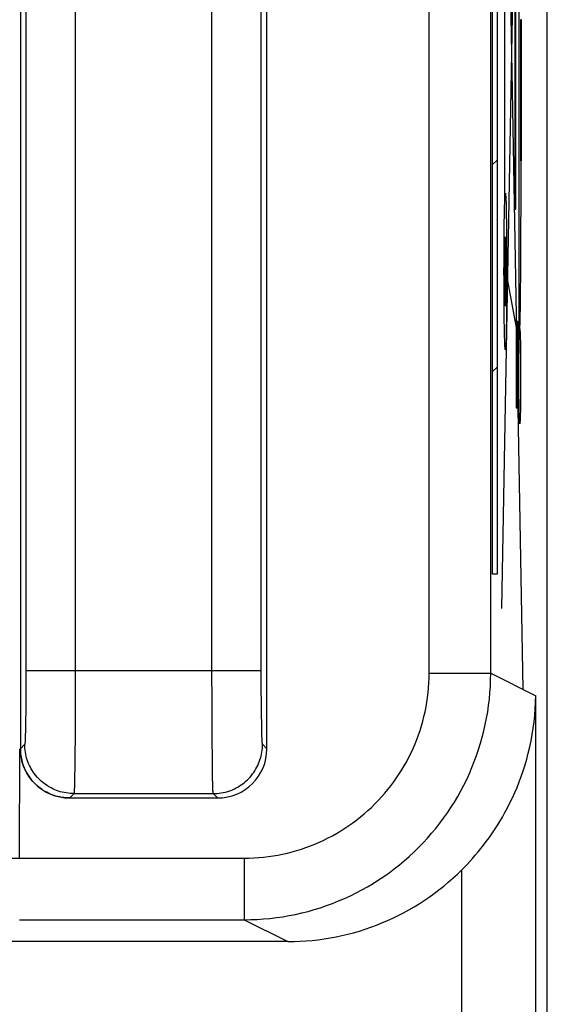
# Model space of a CAD drawing. Units: millimetres. Extents: x 101.4 to 146.3, y 102.3 to 151.3.
# Drawn here: x 144.1 to 146.3, y 115.5 to 119.5 of the extents above; entities that cross this region are included whole.
import ezdxf

# ---------------------------------------------------------------- set-up
doc = ezdxf.new("R2010")
doc.units = ezdxf.units.MM
doc.header["$LTSCALE"] = 16.335
doc.layers.get('0').update_dxf_attribs({"linetype": 'CONTINUOUS'})
for name, color, linetype in [('ASSI', 7, 'CONTINUOUS'), ('COLORE_SERIE', 7, 'CONTINUOUS'), ('CURVE', 7, 'CONTINUOUS')]:
    doc.layers.add(name, color=color, linetype=linetype)

msp = doc.modelspace()

# ---------------------------------------------------------------- linework, layer by layer
at = {"color": 7, "linetype": 'CONTINUOUS'}
for p, q in [((146.2721, 109.0084), (146.2721, 144.6173)), ((144.1344, 121.1068), (144.1344, 116.5128)), ((145.1344, 116.5128), (145.1344, 121.1068)), ((144.3344, 116.3129), (144.9344, 116.3129)), ((145.2197, 115.7303), (134.5493, 115.7303))]:
    msp.add_line(p, q, dxfattribs=at)
at = {"color": 250, "linetype": 'CONTINUOUS'}
for p, q in [((146.0425, 116.8188), (146.0425, 122.4512)), ((145.7925, 116.8188), (145.7925, 122.4356)), ((144.1572, 120.546), (144.1572, 116.8304)), ((144.3571, 120.5584), (144.3571, 116.8304)), ((144.9117, 116.8142), (144.9117, 120.5273)), ((145.1117, 116.811), (145.1117, 120.5273)), ((144.1572, 116.8304), (144.1571, 116.7725)), ((144.1572, 116.8304), (145.1117, 116.8304)), ((144.3571, 116.8304), (144.357, 116.7339)), ((144.9118, 116.7181), (144.9117, 116.8142)), ((145.1118, 116.7536), (145.1117, 116.811)), ((145.7925, 116.8188), (146.0425, 116.8188)), ((146.0425, 116.8188), (146.2249, 116.7276)), ((144.1571, 116.7725), (144.1568, 116.7168)), ((145.1122, 116.6991), (145.1118, 116.7536)), ((144.1568, 116.7168), (144.1563, 116.6654)), ((144.357, 116.7339), (144.3567, 116.6411)), ((144.9121, 116.6262), (144.9118, 116.7181)), ((146.2249, 109.028), (146.2249, 116.7276)), ((144.1563, 116.6654), (144.1558, 116.6272)), ((145.1127, 116.6495), (145.1122, 116.6991)), ((144.1558, 116.6272), (144.1553, 116.6004)), ((144.3567, 116.6411), (144.3563, 116.5554)), ((144.9126, 116.542), (144.9121, 116.6262)), ((145.1133, 116.6133), (145.1127, 116.6495)), ((144.1549, 116.5828), (144.1545, 116.5675)), ((144.1553, 116.6004), (144.1549, 116.5828)), ((145.1138, 116.5884), (145.1133, 116.6133)), ((145.1142, 116.5724), (145.1138, 116.5884)), ((144.1545, 116.5675), (144.1541, 116.5587)), ((144.3563, 116.5554), (144.3557, 116.4917)), ((144.9132, 116.48), (144.9126, 116.542)), ((145.1145, 116.563), (145.1142, 116.5724)), ((145.1148, 116.5548), (145.1145, 116.563)), ((145.1151, 116.5477), (145.1148, 116.5548)), ((144.152, 116.5305), (144.1344, 116.5128)), ((145.1344, 116.5128), (145.1168, 116.5305)), ((144.3557, 116.4917), (144.3551, 116.4369)), ((144.9138, 116.4271), (144.9132, 116.48)), ((144.3551, 116.4369), (144.3546, 116.4003)), ((144.9144, 116.3923), (144.9138, 116.4271)), ((144.3546, 116.4003), (144.3541, 116.3776)), ((144.9149, 116.371), (144.9144, 116.3923)), ((144.3541, 116.3776), (144.3538, 116.3649)), ((144.9152, 116.3592), (144.9149, 116.371)), ((144.9155, 116.3494), (144.9152, 116.3592)), ((144.352, 116.3305), (144.3344, 116.3129)), ((144.352, 116.3305), (144.9168, 116.3305)), ((144.9344, 116.3129), (144.9168, 116.3305)), ((143.8807, 116.0689), (145.0425, 116.0689)), ((145.0425, 116.0689), (145.0425, 115.8189)), ((145.9249, 109.028), (145.9249, 116.0213)), ((144.1307, 115.8189), (145.0425, 115.8189)), ((145.0425, 115.8189), (145.2197, 115.7303))]:
    msp.add_line(p, q, dxfattribs=at)
for points in [[(145.0425, 115.8189), (145.0687, 115.8193), (145.0948, 115.8203), (145.121, 115.822), (145.147, 115.8244), (145.173, 115.8275), (145.1989, 115.8312), (145.2247, 115.8357), (145.2504, 115.8408), (145.276, 115.8466), (145.3013, 115.853), (145.3265, 115.8601), (145.3515, 115.8679), (145.3763, 115.8763), (145.4009, 115.8854), (145.4252, 115.8951), (145.4492, 115.9054), (145.473, 115.9164), (145.4965, 115.9279), (145.5197, 115.9401), (145.5425, 115.9529), (145.565, 115.9663), (145.5871, 115.9803), (145.6089, 115.9948), (145.6303, 116.0099), (145.6513, 116.0256), (145.6718, 116.0418), (145.6919, 116.0585), (145.7116, 116.0758), (145.7308, 116.0935), (145.7496, 116.1118), (145.7679, 116.1306), (145.7856, 116.1498), (145.8029, 116.1695), (145.8196, 116.1896), (145.8358, 116.2101), (145.8515, 116.2311), (145.8666, 116.2525), (145.8811, 116.2743), (145.8951, 116.2964), (145.9085, 116.3189), (145.9213, 116.3417), (145.9335, 116.3649), (145.9451, 116.3884), (145.956, 116.4121), (145.9663, 116.4362), (145.976, 116.4605), (145.9851, 116.4851), (145.9935, 116.5099), (146.0013, 116.5348), (146.0084, 116.56), (146.0148, 116.5854), (146.0206, 116.6109), (146.0257, 116.6366), (146.0302, 116.6624), (146.0339, 116.6883), (146.037, 116.7143), (146.0394, 116.7404), (146.0411, 116.7665), (146.0421, 116.7927), (146.0425, 116.8188)], [(145.0425, 116.0689), (145.0622, 116.0692), (145.0818, 116.0699), (145.1013, 116.0712), (145.1209, 116.073), (145.1404, 116.0753), (145.1598, 116.0781), (145.1792, 116.0815), (145.1984, 116.0853), (145.2176, 116.0896), (145.2366, 116.0945), (145.2555, 116.0998), (145.2743, 116.1056), (145.2929, 116.1119), (145.3113, 116.1187), (145.3295, 116.126), (145.3476, 116.1338), (145.3654, 116.142), (145.383, 116.1507), (145.4004, 116.1598), (145.4175, 116.1694), (145.4344, 116.1794), (145.451, 116.1899), (145.4673, 116.2008), (145.4834, 116.2121), (145.4991, 116.2239), (145.5145, 116.236), (145.5296, 116.2486), (145.5444, 116.2615), (145.5588, 116.2749), (145.5729, 116.2886), (145.5865, 116.3026), (145.5999, 116.317), (145.6128, 116.3318), (145.6254, 116.3469), (145.6375, 116.3623), (145.6493, 116.378), (145.6606, 116.3941), (145.6715, 116.4104), (145.682, 116.427), (145.692, 116.4439), (145.7016, 116.461), (145.7108, 116.4784), (145.7195, 116.496), (145.7277, 116.5138), (145.7354, 116.5319), (145.7427, 116.5501), (145.7495, 116.5685), (145.7558, 116.5871), (145.7616, 116.6058), (145.767, 116.6248), (145.7718, 116.6438), (145.7761, 116.6629), (145.78, 116.6822), (145.7833, 116.7015), (145.7861, 116.721), (145.7884, 116.7405), (145.7902, 116.76), (145.7915, 116.7796), (145.7922, 116.7992), (145.7925, 116.8188)], [(144.1541, 116.5587), (144.1538, 116.5511), (144.1537, 116.5477), (144.1535, 116.5446), (144.1534, 116.5418), (144.1532, 116.5393), (144.153, 116.5371), (144.1529, 116.5352), (144.1527, 116.5336), (144.1525, 116.5324), (144.1524, 116.5314), (144.1522, 116.5308), (144.152, 116.5305)], [(145.1168, 116.5305), (145.1166, 116.5308), (145.1165, 116.5314), (145.1163, 116.5324), (145.1161, 116.5336), (145.116, 116.5352), (145.1158, 116.5371), (145.1156, 116.5393), (145.1155, 116.5418), (145.1153, 116.5446), (145.1151, 116.5477)], [(144.352, 116.3305), (144.3439, 116.3307), (144.3359, 116.3311), (144.3279, 116.332), (144.3199, 116.3331), (144.312, 116.3345), (144.3041, 116.3363), (144.2964, 116.3384), (144.2887, 116.3408), (144.2811, 116.3435), (144.2736, 116.3465), (144.2663, 116.3498), (144.2591, 116.3534), (144.252, 116.3573), (144.2451, 116.3615), (144.2384, 116.3659), (144.2319, 116.3706), (144.2255, 116.3756), (144.2194, 116.3808), (144.2135, 116.3863), (144.2078, 116.392), (144.2023, 116.3979), (144.1971, 116.404), (144.1921, 116.4103), (144.1874, 116.4169), (144.183, 116.4236), (144.1788, 116.4305), (144.1749, 116.4375), (144.1713, 116.4447), (144.168, 116.4521), (144.165, 116.4596), (144.1623, 116.4671), (144.1599, 116.4748), (144.1578, 116.4826), (144.1561, 116.4905), (144.1546, 116.4984), (144.1535, 116.5064), (144.1527, 116.5144), (144.1522, 116.5224), (144.152, 116.5305)], [(144.9168, 116.3305), (144.9249, 116.3307), (144.9329, 116.3311), (144.9409, 116.332), (144.9489, 116.3331), (144.9568, 116.3345), (144.9647, 116.3363), (144.9725, 116.3384), (144.9801, 116.3408), (144.9877, 116.3435), (144.9952, 116.3465), (145.0025, 116.3498), (145.0097, 116.3534), (145.0168, 116.3573), (145.0237, 116.3615), (145.0304, 116.3659), (145.0369, 116.3706), (145.0433, 116.3756), (145.0494, 116.3808), (145.0553, 116.3863), (145.061, 116.392), (145.0665, 116.3979), (145.0717, 116.404), (145.0767, 116.4103), (145.0814, 116.4169), (145.0858, 116.4236), (145.09, 116.4305), (145.0939, 116.4375), (145.0975, 116.4447), (145.1008, 116.4521), (145.1038, 116.4596), (145.1065, 116.4671), (145.1089, 116.4748), (145.111, 116.4826), (145.1128, 116.4905), (145.1142, 116.4984), (145.1153, 116.5064), (145.1162, 116.5144), (145.1166, 116.5224), (145.1168, 116.5305)], [(144.3538, 116.3649), (144.3535, 116.354), (144.3533, 116.3494), (144.3532, 116.3452), (144.353, 116.3416), (144.3528, 116.3384), (144.3527, 116.3358), (144.3525, 116.3337), (144.3523, 116.3321), (144.3522, 116.331), (144.352, 116.3305)], [(144.9168, 116.3305), (144.9167, 116.331), (144.9165, 116.3321), (144.9163, 116.3337), (144.9162, 116.3358), (144.916, 116.3384), (144.9158, 116.3416), (144.9157, 116.3452), (144.9155, 116.3494)]]:
    msp.add_lwpolyline(points, dxfattribs=at)
at = {"color": 7, "linetype": 'CONTINUOUS'}
msp.add_lwpolyline([(145.9249, 116.0213), (145.9358, 116.0322), (145.9467, 116.0436), (145.9578, 116.0555), (145.9689, 116.0678), (145.98, 116.0805), (145.9912, 116.0938), (146.0023, 116.1075), (146.0135, 116.1217), (146.0246, 116.1363), (146.0357, 116.1515), (146.0467, 116.1672), (146.0577, 116.1834), (146.0685, 116.2002), (146.0793, 116.2176), (146.0899, 116.2355), (146.1003, 116.2541), (146.1106, 116.2733), (146.1207, 116.2931), (146.1305, 116.3135), (146.14, 116.3345), (146.1492, 116.356), (146.1579, 116.378), (146.1663, 116.4005), (146.1742, 116.4235), (146.1816, 116.4469), (146.1886, 116.4707), (146.195, 116.495), (146.2008, 116.5198), (146.2061, 116.545), (146.2108, 116.5704), (146.2149, 116.5963), (146.2182, 116.6224), (146.2209, 116.6486), (146.2229, 116.6749), (146.2243, 116.7012), (146.2249, 116.7276)], dxfattribs=at)
for centre, major_axis, ratio, start_param, end_param in [((144.3344, 116.5129), (0.1415, 0.1415), 0.999695, -3.926839, -2.356347), ((144.9344, 116.5129), (0.1415, -0.1415), 0.999695, -0.785246, 0.785246), ((145.2196, 116.7304), (0.8946, -0.4473), 0.99981, -1.107103, -0.3245)]:
    msp.add_ellipse(centre, major_axis=major_axis, ratio=ratio, start_param=start_param, end_param=end_param, dxfattribs=at)
at = {"layer": 'ASSI', "color": 7, "linetype": 'CONTINUOUS'}
for p, q in [((146.2721, 109.0084), (146.2721, 144.6173)), ((144.1344, 121.1068), (144.1344, 116.5128)), ((145.1344, 116.5128), (145.1344, 121.1068)), ((144.1307, 116.0689), (144.1326, 116.5128)), ((144.3344, 116.3129), (144.9344, 116.3129)), ((144.1307, 115.8189), (145.0425, 115.8189)), ((145.2197, 115.7303), (134.5493, 115.7303))]:
    msp.add_line(p, q, dxfattribs=at)
at = {"layer": 'ASSI', "color": 250, "linetype": 'CONTINUOUS'}
for p, q in [((146.0425, 116.8188), (146.0425, 122.4512)), ((145.7925, 116.8188), (145.7925, 122.4356)), ((144.1572, 120.546), (144.1572, 116.8304)), ((144.3571, 120.5584), (144.3571, 116.8304)), ((144.9117, 116.8142), (144.9117, 120.5273)), ((145.1117, 116.811), (145.1117, 120.5273)), ((144.1572, 116.8304), (144.1571, 116.7725)), ((144.1572, 116.8304), (145.1117, 116.8304)), ((144.3571, 116.8304), (144.357, 116.7339)), ((144.9118, 116.7181), (144.9117, 116.8142)), ((145.1118, 116.7536), (145.1117, 116.811)), ((145.7925, 116.8188), (146.0425, 116.8188)), ((146.0425, 116.8188), (146.2249, 116.7276)), ((144.1571, 116.7725), (144.1568, 116.7168)), ((145.1122, 116.6991), (145.1118, 116.7536)), ((144.1568, 116.7168), (144.1563, 116.6654)), ((144.357, 116.7339), (144.3567, 116.6411)), ((144.9121, 116.6262), (144.9118, 116.7181)), ((146.2249, 109.028), (146.2249, 116.7276)), ((144.1563, 116.6654), (144.1558, 116.6272)), ((145.1127, 116.6495), (145.1122, 116.6991)), ((144.1558, 116.6272), (144.1553, 116.6004)), ((144.3567, 116.6411), (144.3563, 116.5554)), ((144.9126, 116.542), (144.9121, 116.6262)), ((145.1133, 116.6133), (145.1127, 116.6495)), ((144.1549, 116.5828), (144.1545, 116.5675)), ((144.1553, 116.6004), (144.1549, 116.5828)), ((145.1138, 116.5884), (145.1133, 116.6133)), ((145.1142, 116.5724), (145.1138, 116.5884)), ((144.1545, 116.5675), (144.1541, 116.5587)), ((144.3563, 116.5554), (144.3557, 116.4917)), ((144.9132, 116.48), (144.9126, 116.542)), ((145.1145, 116.563), (145.1142, 116.5724)), ((145.1148, 116.5548), (145.1145, 116.563)), ((145.1151, 116.5477), (145.1148, 116.5548)), ((144.152, 116.5305), (144.1344, 116.5128)), ((145.1344, 116.5128), (145.1168, 116.5305)), ((144.3557, 116.4917), (144.3551, 116.4369)), ((144.9138, 116.4271), (144.9132, 116.48)), ((144.3551, 116.4369), (144.3546, 116.4003)), ((144.9144, 116.3923), (144.9138, 116.4271)), ((144.3546, 116.4003), (144.3541, 116.3776)), ((144.9149, 116.371), (144.9144, 116.3923)), ((144.3541, 116.3776), (144.3538, 116.3649)), ((144.9152, 116.3592), (144.9149, 116.371)), ((144.9155, 116.3494), (144.9152, 116.3592)), ((144.352, 116.3305), (144.3344, 116.3129)), ((144.352, 116.3305), (144.9168, 116.3305)), ((144.9344, 116.3129), (144.9168, 116.3305)), ((143.8807, 116.0689), (145.0425, 116.0689)), ((145.0425, 116.0689), (145.0425, 115.8189)), ((145.9249, 109.028), (145.9249, 116.0213)), ((145.0425, 115.8189), (145.2197, 115.7303))]:
    msp.add_line(p, q, dxfattribs=at)
for points in [[(145.0425, 115.8189), (145.0687, 115.8193), (145.0948, 115.8203), (145.121, 115.822), (145.147, 115.8244), (145.173, 115.8275), (145.1989, 115.8312), (145.2247, 115.8357), (145.2504, 115.8408), (145.276, 115.8466), (145.3013, 115.853), (145.3265, 115.8601), (145.3515, 115.8679), (145.3763, 115.8763), (145.4009, 115.8854), (145.4252, 115.8951), (145.4492, 115.9054), (145.473, 115.9164), (145.4965, 115.9279), (145.5197, 115.9401), (145.5425, 115.9529), (145.565, 115.9663), (145.5871, 115.9803), (145.6089, 115.9948), (145.6303, 116.0099), (145.6513, 116.0256), (145.6718, 116.0418), (145.6919, 116.0585), (145.7116, 116.0758), (145.7308, 116.0935), (145.7496, 116.1118), (145.7679, 116.1306), (145.7856, 116.1498), (145.8029, 116.1695), (145.8196, 116.1896), (145.8358, 116.2101), (145.8515, 116.2311), (145.8666, 116.2525), (145.8811, 116.2743), (145.8951, 116.2964), (145.9085, 116.3189), (145.9213, 116.3417), (145.9335, 116.3649), (145.9451, 116.3884), (145.956, 116.4121), (145.9663, 116.4362), (145.976, 116.4605), (145.9851, 116.4851), (145.9935, 116.5099), (146.0013, 116.5348), (146.0084, 116.56), (146.0148, 116.5854), (146.0206, 116.6109), (146.0257, 116.6366), (146.0302, 116.6624), (146.0339, 116.6883), (146.037, 116.7143), (146.0394, 116.7404), (146.0411, 116.7665), (146.0421, 116.7927), (146.0425, 116.8188)], [(145.0425, 116.0689), (145.0622, 116.0692), (145.0818, 116.0699), (145.1013, 116.0712), (145.1209, 116.073), (145.1404, 116.0753), (145.1598, 116.0781), (145.1792, 116.0815), (145.1984, 116.0853), (145.2176, 116.0896), (145.2366, 116.0945), (145.2555, 116.0998), (145.2743, 116.1056), (145.2929, 116.1119), (145.3113, 116.1187), (145.3295, 116.126), (145.3476, 116.1338), (145.3654, 116.142), (145.383, 116.1507), (145.4004, 116.1598), (145.4175, 116.1694), (145.4344, 116.1794), (145.451, 116.1899), (145.4673, 116.2008), (145.4834, 116.2121), (145.4991, 116.2239), (145.5145, 116.236), (145.5296, 116.2486), (145.5444, 116.2615), (145.5588, 116.2749), (145.5729, 116.2886), (145.5865, 116.3026), (145.5999, 116.317), (145.6128, 116.3318), (145.6254, 116.3469), (145.6375, 116.3623), (145.6493, 116.378), (145.6606, 116.3941), (145.6715, 116.4104), (145.682, 116.427), (145.692, 116.4439), (145.7016, 116.461), (145.7108, 116.4784), (145.7195, 116.496), (145.7277, 116.5138), (145.7354, 116.5319), (145.7427, 116.5501), (145.7495, 116.5685), (145.7558, 116.5871), (145.7616, 116.6058), (145.767, 116.6248), (145.7718, 116.6438), (145.7761, 116.6629), (145.78, 116.6822), (145.7833, 116.7015), (145.7861, 116.721), (145.7884, 116.7405), (145.7902, 116.76), (145.7915, 116.7796), (145.7922, 116.7992), (145.7925, 116.8188)], [(144.1541, 116.5587), (144.1538, 116.5511), (144.1537, 116.5477), (144.1535, 116.5446), (144.1534, 116.5418), (144.1532, 116.5393), (144.153, 116.5371), (144.1529, 116.5352), (144.1527, 116.5336), (144.1525, 116.5324), (144.1524, 116.5314), (144.1522, 116.5308), (144.152, 116.5305)], [(145.1168, 116.5305), (145.1166, 116.5308), (145.1165, 116.5314), (145.1163, 116.5324), (145.1161, 116.5336), (145.116, 116.5352), (145.1158, 116.5371), (145.1156, 116.5393), (145.1155, 116.5418), (145.1153, 116.5446), (145.1151, 116.5477)], [(144.352, 116.3305), (144.3439, 116.3307), (144.3359, 116.3311), (144.3279, 116.332), (144.3199, 116.3331), (144.312, 116.3345), (144.3041, 116.3363), (144.2964, 116.3384), (144.2887, 116.3408), (144.2811, 116.3435), (144.2736, 116.3465), (144.2663, 116.3498), (144.2591, 116.3534), (144.252, 116.3573), (144.2451, 116.3615), (144.2384, 116.3659), (144.2319, 116.3706), (144.2255, 116.3756), (144.2194, 116.3808), (144.2135, 116.3863), (144.2078, 116.392), (144.2023, 116.3979), (144.1971, 116.404), (144.1921, 116.4103), (144.1874, 116.4169), (144.183, 116.4236), (144.1788, 116.4305), (144.1749, 116.4375), (144.1713, 116.4447), (144.168, 116.4521), (144.165, 116.4596), (144.1623, 116.4671), (144.1599, 116.4748), (144.1578, 116.4826), (144.1561, 116.4905), (144.1546, 116.4984), (144.1535, 116.5064), (144.1527, 116.5144), (144.1522, 116.5224), (144.152, 116.5305)], [(144.9168, 116.3305), (144.9249, 116.3307), (144.9329, 116.3311), (144.9409, 116.332), (144.9489, 116.3331), (144.9568, 116.3345), (144.9647, 116.3363), (144.9725, 116.3384), (144.9801, 116.3408), (144.9877, 116.3435), (144.9952, 116.3465), (145.0025, 116.3498), (145.0097, 116.3534), (145.0168, 116.3573), (145.0237, 116.3615), (145.0304, 116.3659), (145.0369, 116.3706), (145.0433, 116.3756), (145.0494, 116.3808), (145.0553, 116.3863), (145.061, 116.392), (145.0665, 116.3979), (145.0717, 116.404), (145.0767, 116.4103), (145.0814, 116.4169), (145.0858, 116.4236), (145.09, 116.4305), (145.0939, 116.4375), (145.0975, 116.4447), (145.1008, 116.4521), (145.1038, 116.4596), (145.1065, 116.4671), (145.1089, 116.4748), (145.111, 116.4826), (145.1128, 116.4905), (145.1142, 116.4984), (145.1153, 116.5064), (145.1162, 116.5144), (145.1166, 116.5224), (145.1168, 116.5305)], [(144.3538, 116.3649), (144.3535, 116.354), (144.3533, 116.3494), (144.3532, 116.3452), (144.353, 116.3416), (144.3528, 116.3384), (144.3527, 116.3358), (144.3525, 116.3337), (144.3523, 116.3321), (144.3522, 116.331), (144.352, 116.3305)], [(144.9168, 116.3305), (144.9167, 116.331), (144.9165, 116.3321), (144.9163, 116.3337), (144.9162, 116.3358), (144.916, 116.3384), (144.9158, 116.3416), (144.9157, 116.3452), (144.9155, 116.3494)]]:
    msp.add_lwpolyline(points, dxfattribs=at)
at = {"layer": 'ASSI', "color": 7, "linetype": 'CONTINUOUS'}
for points in [[(145.9249, 116.0213), (145.9358, 116.0322), (145.9467, 116.0436), (145.9578, 116.0555), (145.9689, 116.0678), (145.98, 116.0805), (145.9912, 116.0938), (146.0023, 116.1075), (146.0135, 116.1217), (146.0246, 116.1363), (146.0357, 116.1515), (146.0467, 116.1672), (146.0577, 116.1834), (146.0685, 116.2002), (146.0793, 116.2176), (146.0899, 116.2355), (146.1003, 116.2541), (146.1106, 116.2733), (146.1207, 116.2931), (146.1305, 116.3135), (146.14, 116.3345), (146.1492, 116.356), (146.1579, 116.378), (146.1663, 116.4005), (146.1742, 116.4235), (146.1816, 116.4469), (146.1886, 116.4707), (146.195, 116.495), (146.2008, 116.5198), (146.2061, 116.545), (146.2108, 116.5704), (146.2149, 116.5963), (146.2182, 116.6224), (146.2209, 116.6486), (146.2229, 116.6749), (146.2243, 116.7012), (146.2249, 116.7276)], [(144.3344, 116.3129), (144.3263, 116.313), (144.3183, 116.3135), (144.3103, 116.3143), (144.3023, 116.3155), (144.2944, 116.3169), (144.2865, 116.3187), (144.2787, 116.3208), (144.271, 116.3232), (144.2635, 116.3259), (144.256, 116.3289), (144.2486, 116.3322), (144.2414, 116.3358), (144.2344, 116.3397), (144.2275, 116.3438), (144.2208, 116.3483), (144.2142, 116.353), (144.2079, 116.358), (144.2018, 116.3632), (144.1959, 116.3686), (144.1902, 116.3743), (144.1847, 116.3802), (144.1795, 116.3864), (144.1745, 116.3927), (144.1698, 116.3992), (144.1654, 116.406), (144.1612, 116.4129), (144.1573, 116.4199), (144.1537, 116.4271), (144.1504, 116.4345), (144.1474, 116.4419), (144.1447, 116.4495), (144.1423, 116.4572), (144.1402, 116.465), (144.1385, 116.4728), (144.1371, 116.4808), (144.1359, 116.4887), (144.1346, 116.4967), (144.1335, 116.5048), (144.1326, 116.5128)]]:
    msp.add_lwpolyline(points, dxfattribs=at)
for centre, major_axis, ratio, start_param, end_param in [((144.9344, 116.5129), (0.1415, -0.1415), 0.999695, -0.785246, 0.785246), ((145.2196, 116.7304), (0.8946, -0.4473), 0.99981, -1.107103, -0.3245)]:
    msp.add_ellipse(centre, major_axis=major_axis, ratio=ratio, start_param=start_param, end_param=end_param, dxfattribs=at)
at = {"layer": 'COLORE_SERIE', "color": 7, "linetype": 'CONTINUOUS'}
for p, q in [((146.2721, 109.0084), (146.2721, 144.6173)), ((144.1344, 121.1068), (144.1344, 116.5128)), ((145.1344, 116.5128), (145.1344, 121.1068)), ((144.3344, 116.3129), (144.9344, 116.3129)), ((145.2197, 115.7303), (134.5493, 115.7303))]:
    msp.add_line(p, q, dxfattribs=at)
at = {"layer": 'COLORE_SERIE', "color": 250, "linetype": 'CONTINUOUS'}
for p, q in [((146.0425, 116.8188), (146.0425, 122.4512)), ((145.7925, 116.8188), (145.7925, 122.4356)), ((144.1572, 120.546), (144.1572, 116.8304)), ((144.3571, 120.5584), (144.3571, 116.8304)), ((144.9117, 116.8142), (144.9117, 120.5273)), ((145.1117, 116.811), (145.1117, 120.5273)), ((144.1572, 116.8304), (144.1571, 116.7725)), ((144.1572, 116.8304), (145.1117, 116.8304)), ((144.3571, 116.8304), (144.357, 116.7339)), ((144.9118, 116.7181), (144.9117, 116.8142)), ((145.1118, 116.7536), (145.1117, 116.811)), ((145.7925, 116.8188), (146.0425, 116.8188)), ((146.0425, 116.8188), (146.2249, 116.7276)), ((144.1571, 116.7725), (144.1568, 116.7168)), ((145.1122, 116.6991), (145.1118, 116.7536)), ((144.1568, 116.7168), (144.1563, 116.6654)), ((144.357, 116.7339), (144.3567, 116.6411)), ((144.9121, 116.6262), (144.9118, 116.7181)), ((146.2249, 109.028), (146.2249, 116.7276)), ((144.1563, 116.6654), (144.1558, 116.6272)), ((145.1127, 116.6495), (145.1122, 116.6991)), ((144.1558, 116.6272), (144.1553, 116.6004)), ((144.3567, 116.6411), (144.3563, 116.5554)), ((144.9126, 116.542), (144.9121, 116.6262)), ((145.1133, 116.6133), (145.1127, 116.6495)), ((144.1549, 116.5828), (144.1545, 116.5675)), ((144.1553, 116.6004), (144.1549, 116.5828)), ((145.1138, 116.5884), (145.1133, 116.6133)), ((145.1142, 116.5724), (145.1138, 116.5884)), ((144.1545, 116.5675), (144.1541, 116.5587)), ((144.3563, 116.5554), (144.3557, 116.4917)), ((144.9132, 116.48), (144.9126, 116.542)), ((145.1145, 116.563), (145.1142, 116.5724)), ((145.1148, 116.5548), (145.1145, 116.563)), ((145.1151, 116.5477), (145.1148, 116.5548)), ((144.152, 116.5305), (144.1344, 116.5128)), ((145.1344, 116.5128), (145.1168, 116.5305)), ((144.3557, 116.4917), (144.3551, 116.4369)), ((144.9138, 116.4271), (144.9132, 116.48)), ((144.3551, 116.4369), (144.3546, 116.4003)), ((144.9144, 116.3923), (144.9138, 116.4271)), ((144.3546, 116.4003), (144.3541, 116.3776)), ((144.9149, 116.371), (144.9144, 116.3923)), ((144.3541, 116.3776), (144.3538, 116.3649)), ((144.9152, 116.3592), (144.9149, 116.371)), ((144.9155, 116.3494), (144.9152, 116.3592)), ((144.352, 116.3305), (144.3344, 116.3129)), ((144.352, 116.3305), (144.9168, 116.3305)), ((144.9344, 116.3129), (144.9168, 116.3305)), ((143.8807, 116.0689), (145.0425, 116.0689)), ((145.0425, 116.0689), (145.0425, 115.8189)), ((145.9249, 109.028), (145.9249, 116.0213)), ((144.1307, 115.8189), (145.0425, 115.8189)), ((145.0425, 115.8189), (145.2197, 115.7303))]:
    msp.add_line(p, q, dxfattribs=at)
for points in [[(145.0425, 115.8189), (145.0687, 115.8193), (145.0948, 115.8203), (145.121, 115.822), (145.147, 115.8244), (145.173, 115.8275), (145.1989, 115.8312), (145.2247, 115.8357), (145.2504, 115.8408), (145.276, 115.8466), (145.3013, 115.853), (145.3265, 115.8601), (145.3515, 115.8679), (145.3763, 115.8763), (145.4009, 115.8854), (145.4252, 115.8951), (145.4492, 115.9054), (145.473, 115.9164), (145.4965, 115.9279), (145.5197, 115.9401), (145.5425, 115.9529), (145.565, 115.9663), (145.5871, 115.9803), (145.6089, 115.9948), (145.6303, 116.0099), (145.6513, 116.0256), (145.6718, 116.0418), (145.6919, 116.0585), (145.7116, 116.0758), (145.7308, 116.0935), (145.7496, 116.1118), (145.7679, 116.1306), (145.7856, 116.1498), (145.8029, 116.1695), (145.8196, 116.1896), (145.8358, 116.2101), (145.8515, 116.2311), (145.8666, 116.2525), (145.8811, 116.2743), (145.8951, 116.2964), (145.9085, 116.3189), (145.9213, 116.3417), (145.9335, 116.3649), (145.9451, 116.3884), (145.956, 116.4121), (145.9663, 116.4362), (145.976, 116.4605), (145.9851, 116.4851), (145.9935, 116.5099), (146.0013, 116.5348), (146.0084, 116.56), (146.0148, 116.5854), (146.0206, 116.6109), (146.0257, 116.6366), (146.0302, 116.6624), (146.0339, 116.6883), (146.037, 116.7143), (146.0394, 116.7404), (146.0411, 116.7665), (146.0421, 116.7927), (146.0425, 116.8188)], [(145.0425, 116.0689), (145.0622, 116.0692), (145.0818, 116.0699), (145.1013, 116.0712), (145.1209, 116.073), (145.1404, 116.0753), (145.1598, 116.0781), (145.1792, 116.0815), (145.1984, 116.0853), (145.2176, 116.0896), (145.2366, 116.0945), (145.2555, 116.0998), (145.2743, 116.1056), (145.2929, 116.1119), (145.3113, 116.1187), (145.3295, 116.126), (145.3476, 116.1338), (145.3654, 116.142), (145.383, 116.1507), (145.4004, 116.1598), (145.4175, 116.1694), (145.4344, 116.1794), (145.451, 116.1899), (145.4673, 116.2008), (145.4834, 116.2121), (145.4991, 116.2239), (145.5145, 116.236), (145.5296, 116.2486), (145.5444, 116.2615), (145.5588, 116.2749), (145.5729, 116.2886), (145.5865, 116.3026), (145.5999, 116.317), (145.6128, 116.3318), (145.6254, 116.3469), (145.6375, 116.3623), (145.6493, 116.378), (145.6606, 116.3941), (145.6715, 116.4104), (145.682, 116.427), (145.692, 116.4439), (145.7016, 116.461), (145.7108, 116.4784), (145.7195, 116.496), (145.7277, 116.5138), (145.7354, 116.5319), (145.7427, 116.5501), (145.7495, 116.5685), (145.7558, 116.5871), (145.7616, 116.6058), (145.767, 116.6248), (145.7718, 116.6438), (145.7761, 116.6629), (145.78, 116.6822), (145.7833, 116.7015), (145.7861, 116.721), (145.7884, 116.7405), (145.7902, 116.76), (145.7915, 116.7796), (145.7922, 116.7992), (145.7925, 116.8188)], [(144.1541, 116.5587), (144.1538, 116.5511), (144.1537, 116.5477), (144.1535, 116.5446), (144.1534, 116.5418), (144.1532, 116.5393), (144.153, 116.5371), (144.1529, 116.5352), (144.1527, 116.5336), (144.1525, 116.5324), (144.1524, 116.5314), (144.1522, 116.5308), (144.152, 116.5305)], [(145.1168, 116.5305), (145.1166, 116.5308), (145.1165, 116.5314), (145.1163, 116.5324), (145.1161, 116.5336), (145.116, 116.5352), (145.1158, 116.5371), (145.1156, 116.5393), (145.1155, 116.5418), (145.1153, 116.5446), (145.1151, 116.5477)], [(144.352, 116.3305), (144.3439, 116.3307), (144.3359, 116.3311), (144.3279, 116.332), (144.3199, 116.3331), (144.312, 116.3345), (144.3041, 116.3363), (144.2964, 116.3384), (144.2887, 116.3408), (144.2811, 116.3435), (144.2736, 116.3465), (144.2663, 116.3498), (144.2591, 116.3534), (144.252, 116.3573), (144.2451, 116.3615), (144.2384, 116.3659), (144.2319, 116.3706), (144.2255, 116.3756), (144.2194, 116.3808), (144.2135, 116.3863), (144.2078, 116.392), (144.2023, 116.3979), (144.1971, 116.404), (144.1921, 116.4103), (144.1874, 116.4169), (144.183, 116.4236), (144.1788, 116.4305), (144.1749, 116.4375), (144.1713, 116.4447), (144.168, 116.4521), (144.165, 116.4596), (144.1623, 116.4671), (144.1599, 116.4748), (144.1578, 116.4826), (144.1561, 116.4905), (144.1546, 116.4984), (144.1535, 116.5064), (144.1527, 116.5144), (144.1522, 116.5224), (144.152, 116.5305)], [(144.9168, 116.3305), (144.9249, 116.3307), (144.9329, 116.3311), (144.9409, 116.332), (144.9489, 116.3331), (144.9568, 116.3345), (144.9647, 116.3363), (144.9725, 116.3384), (144.9801, 116.3408), (144.9877, 116.3435), (144.9952, 116.3465), (145.0025, 116.3498), (145.0097, 116.3534), (145.0168, 116.3573), (145.0237, 116.3615), (145.0304, 116.3659), (145.0369, 116.3706), (145.0433, 116.3756), (145.0494, 116.3808), (145.0553, 116.3863), (145.061, 116.392), (145.0665, 116.3979), (145.0717, 116.404), (145.0767, 116.4103), (145.0814, 116.4169), (145.0858, 116.4236), (145.09, 116.4305), (145.0939, 116.4375), (145.0975, 116.4447), (145.1008, 116.4521), (145.1038, 116.4596), (145.1065, 116.4671), (145.1089, 116.4748), (145.111, 116.4826), (145.1128, 116.4905), (145.1142, 116.4984), (145.1153, 116.5064), (145.1162, 116.5144), (145.1166, 116.5224), (145.1168, 116.5305)], [(144.3538, 116.3649), (144.3535, 116.354), (144.3533, 116.3494), (144.3532, 116.3452), (144.353, 116.3416), (144.3528, 116.3384), (144.3527, 116.3358), (144.3525, 116.3337), (144.3523, 116.3321), (144.3522, 116.331), (144.352, 116.3305)], [(144.9168, 116.3305), (144.9167, 116.331), (144.9165, 116.3321), (144.9163, 116.3337), (144.9162, 116.3358), (144.916, 116.3384), (144.9158, 116.3416), (144.9157, 116.3452), (144.9155, 116.3494)]]:
    msp.add_lwpolyline(points, dxfattribs=at)
at = {"layer": 'COLORE_SERIE', "color": 7, "linetype": 'CONTINUOUS'}
msp.add_lwpolyline([(145.9249, 116.0213), (145.9358, 116.0322), (145.9467, 116.0436), (145.9578, 116.0555), (145.9689, 116.0678), (145.98, 116.0805), (145.9912, 116.0938), (146.0023, 116.1075), (146.0135, 116.1217), (146.0246, 116.1363), (146.0357, 116.1515), (146.0467, 116.1672), (146.0577, 116.1834), (146.0685, 116.2002), (146.0793, 116.2176), (146.0899, 116.2355), (146.1003, 116.2541), (146.1106, 116.2733), (146.1207, 116.2931), (146.1305, 116.3135), (146.14, 116.3345), (146.1492, 116.356), (146.1579, 116.378), (146.1663, 116.4005), (146.1742, 116.4235), (146.1816, 116.4469), (146.1886, 116.4707), (146.195, 116.495), (146.2008, 116.5198), (146.2061, 116.545), (146.2108, 116.5704), (146.2149, 116.5963), (146.2182, 116.6224), (146.2209, 116.6486), (146.2229, 116.6749), (146.2243, 116.7012), (146.2249, 116.7276)], dxfattribs=at)
for centre, major_axis, ratio, start_param, end_param in [((144.3344, 116.5129), (0.1415, 0.1415), 0.999695, -3.926839, -2.356347), ((144.9344, 116.5129), (0.1415, -0.1415), 0.999695, -0.785246, 0.785246), ((145.2196, 116.7304), (0.8946, -0.4473), 0.99981, -1.107103, -0.3245)]:
    msp.add_ellipse(centre, major_axis=major_axis, ratio=ratio, start_param=start_param, end_param=end_param, dxfattribs=at)
at = {"layer": 'CURVE', "color": 250, "linetype": 'CONTINUOUS'}
for p, q in [((146.087, 117.0813), (146.1739, 121.813)), ((146.1743, 116.7529), (146.0869, 121.6885)), ((146.0504, 117.2205), (146.0504, 121.4052)), ((146.0682, 121.4052), (146.0682, 117.2205)), ((146.1585, 118.1849), (146.1585, 120.6229)), ((146.0998, 118.7418), (146.0998, 120.0877)), ((146.1403, 119.5248), (146.1403, 118.7015)), ((146.144, 118.7015), (146.144, 119.5248)), ((146.167, 119.4698), (146.1632, 119.4698)), ((146.1632, 119.4698), (146.1632, 118.8968)), ((146.167, 118.8968), (146.167, 119.4698)), ((146.1632, 118.8968), (146.167, 118.8968)), ((146.1658, 118.8613), (146.1659, 118.8968)), ((146.1642, 118.4814), (146.1658, 118.8613)), ((146.1403, 118.7015), (146.144, 118.7015)), ((146.1627, 118.3216), (146.1642, 118.4814)), ((146.158, 118.163), (146.1074, 118.4323)), ((146.1618, 118.2493), (146.1627, 118.3216)), ((146.1521, 118.245), (146.1456, 118.245)), ((146.1456, 118.245), (146.1456, 117.8949)), ((146.1521, 117.8949), (146.1521, 118.245)), ((146.1611, 118.2093), (146.1618, 118.2493)), ((146.1456, 117.8949), (146.1521, 117.8949)), ((146.0682, 117.2205), (146.0504, 117.2205))]:
    msp.add_line(p, q, dxfattribs=at)
at = {"layer": 'CURVE', "color": 7, "linetype": 'CONTINUOUS'}
for p, q in [((146.0504, 118.8828), (146.0682, 118.9006)), ((146.0504, 118.0428), (146.0682, 118.0606))]:
    msp.add_line(p, q, dxfattribs=at)
at = {"layer": 'CURVE', "color": 250, "linetype": 'CONTINUOUS'}
for centre, major_axis in [((146.1019, 118.4482), (0, 0.3176)), ((146.1019, 118.4482), (0, 0.1405)), ((146.1603, 118.023), (0, 0.1926))]:
    msp.add_ellipse(centre, major_axis=major_axis, ratio=0.017455, dxfattribs=at)

doc.saveas('drawing.dxf')
